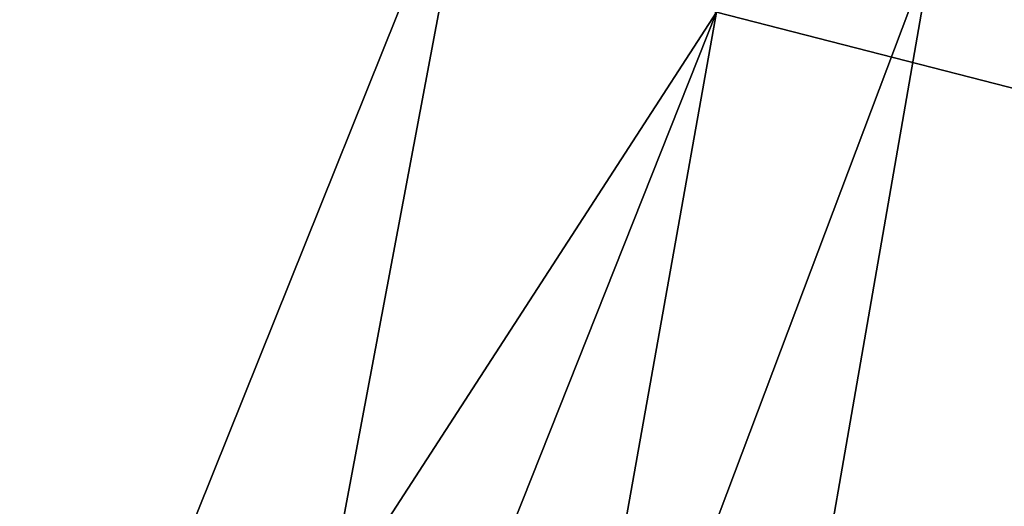
# Model space of a CAD drawing. Units: millimetres. Extents: x -29 to 132, y 0 to 143.
# Drawn here: x 35 to 46, y 127 to 132 of the extents above; entities that cross this region are included whole.
import ezdxf

# ---------------------------------------------------------------- set-up
doc = ezdxf.new("R2010")
doc.units = ezdxf.units.MM
doc.header["$LTSCALE"] = 65.185185
for name, color, linetype in [('67', 7, 'CONTINUOUS'), ('74', 7, 'CONTINUOUS'), ('89', 7, 'CONTINUOUS'), ('90', 7, 'CONTINUOUS')]:
    doc.layers.add(name, color=color, linetype=linetype)

msp = doc.modelspace()

# ---------------------------------------------------------------- linework, layer by layer
at = {"layer": '67', "linetype": 'Continuous'}
msp.add_3dface([(45.292, 133.128, 26.119), (50.228, 131.758, 24.204), (48.36, 134.487, 24.301), (45.292, 133.128, 26.119)], dxfattribs=at)
at = {"layer": '74', "linetype": 'Continuous'}
msp.add_3dface([(52.349, 129.944, -22.774), (42.833, 132.386, -26.591), (46.946, 133.458, -24.809), (52.349, 129.944, -22.774)], dxfattribs=at)
at = {"layer": '89', "linetype": 'Continuous'}
for points in [[(40.079, 134.544, 26.962), (34.8, 135.949, 26.699), (28.52, 105.798, 26.943), (40.079, 134.544, 26.962)], [(34.345, 104.128, 26.653), (40.079, 134.544, 26.962), (28.52, 105.798, 26.943), (34.345, 104.128, 26.653)], [(45.292, 133.128, 26.119), (40.079, 134.544, 26.962), (34.345, 104.128, 26.653), (45.292, 133.128, 26.119)], [(39.962, 102.517, 25.017), (45.292, 133.128, 26.119), (34.345, 104.128, 26.653), (39.962, 102.517, 25.017)], [(50.228, 131.758, 24.204), (45.292, 133.128, 26.119), (39.962, 102.517, 25.017), (50.228, 131.758, 24.204)], [(45.086, 101.048, 22.117), (50.228, 131.758, 24.204), (39.962, 102.517, 25.017), (45.086, 101.048, 22.117)], [(54.671, 130.494, 21.307), (50.228, 131.758, 24.204), (45.086, 101.048, 22.117), (54.671, 130.494, 21.307)], [(49.457, 99.795, 18.101), (54.671, 130.494, 21.307), (45.086, 101.048, 22.117), (49.457, 99.795, 18.101)]]:
    msp.add_3dface(points, dxfattribs=at)
at = {"layer": '90', "linetype": 'Continuous'}
for points in [[(32.66, 135.111, -26.359), (42.833, 132.386, -26.591), (26.053, 106.506, -26.653), (32.66, 135.111, -26.359)], [(26.053, 106.506, -26.653), (42.833, 132.386, -26.591), (31.878, 104.835, -26.943), (26.053, 106.506, -26.653)], [(31.878, 104.835, -26.943), (42.833, 132.386, -26.591), (37.618, 103.189, -25.873), (31.878, 104.835, -26.943)], [(42.833, 132.386, -26.591), (52.349, 129.944, -22.774), (37.618, 103.189, -25.873), (42.833, 132.386, -26.591)], [(37.618, 103.189, -25.873), (52.349, 129.944, -22.774), (42.992, 101.649, -23.492), (37.618, 103.189, -25.873)], [(52.349, 129.944, -22.774), (56.404, 128.946, -19.498), (42.992, 101.649, -23.492), (52.349, 129.944, -22.774)], [(56.404, 128.946, -19.498), (51.459, 99.221, -15.487), (42.992, 101.649, -23.492), (56.404, 128.946, -19.498)]]:
    msp.add_3dface(points, dxfattribs=at)

doc.saveas('drawing.dxf')
